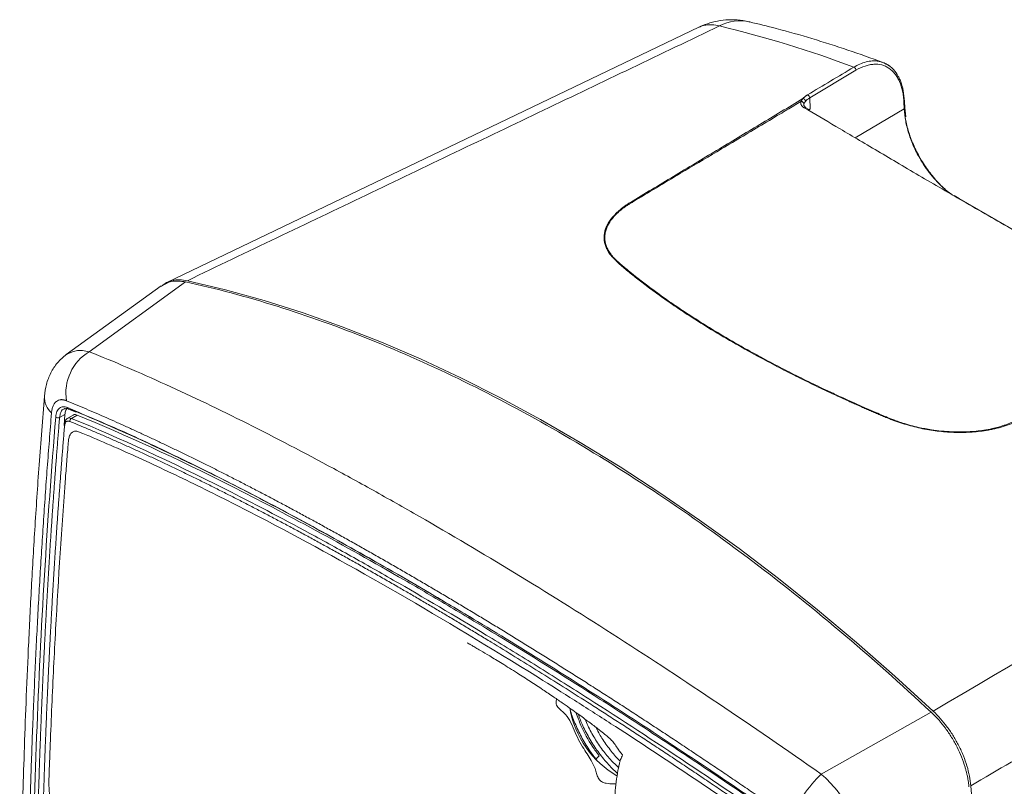
# Model space of a CAD drawing. Units: millimetres. Extents: x 5 to 415, y 5 to 291.
# Drawn here: x 305 to 343, y 200 to 230 of the extents above; entities that cross this region are included whole.
import ezdxf

# ---------------------------------------------------------------- set-up
doc = ezdxf.new("R2010")
doc.units = ezdxf.units.MM

msp = doc.modelspace()

# ---------------------------------------------------------------- linework, layer by layer
at = {"color": 7, "linetype": 'Continuous', "lineweight": 15}
for p, q in [((331.428, 229.6304), (310.5302, 219.6052)), ((335.7771, 226.8518), (337.5949, 227.9382)), ((335.7912, 226.4211), (335.7771, 226.8518)), ((339.4782, 226.6794), (339.4895, 226.4261)), ((339.5129, 226.4634), (339.5016, 226.7166)), ((335.6287, 226.4574), (335.5404, 226.5581)), ((335.5544, 226.5442), (335.5532, 226.5613)), ((335.7635, 226.3784), (335.6292, 226.4571)), ((335.7358, 226.358), (335.7912, 226.4211)), ((339.5531, 226.1138), (339.5129, 226.4633)), ((341.6468, 222.8953), (341.4531, 223.0243)), ((344.2081, 221.4167), (341.6469, 222.8952)), ((310.3084, 219.4659), (306.5752, 216.7672)), ((307.4806, 216.8823), (311.2648, 219.6254)), ((306.5198, 214.4112), (306.3127, 214.2962)), ((306.5198, 214.4112), (306.4892, 213.9855)), ((306.8412, 214.3953), (306.6121, 214.2565)), ((306.664, 214.6303), (306.9608, 214.5069)), ((306.7815, 214.2635), (307.0003, 214.3953)), ((306.5185, 214.0582), (306.5132, 213.9859)), ((336.2296, 200.2859), (340.5541, 202.717)), ((327.3799, 200.8764), (327.4541, 200.7897))]:
    msp.add_line(p, q, dxfattribs=at)
at = {"color": 8, "linetype": 'Continuous', "lineweight": 15}
for p, q in [((335.5532, 226.5613), (335.5496, 226.6163)), ((335.7043, 226.379), (335.5631, 226.462)), ((335.7912, 226.4211), (335.7249, 226.3645)), ((337.5665, 225.2824), (339.4895, 226.4261)), ((306.9291, 214.5557), (306.6236, 214.688)), ((319.6162, 208.1246), (319.3826, 208.2564)), ((320.8375, 207.4041), (319.6162, 208.1246))]:
    msp.add_line(p, q, dxfattribs=at)
at = {"color": 7, "linetype": 'Continuous', "lineweight": 15, "flags": 128}
for points in [[(339.5016, 226.7166), (339.5016, 226.7176), (339.5012, 226.7208)], [(311.3323, 219.6729), (312.8346, 219.3132), (314.35, 218.8908), (315.8771, 218.4061), (317.4142, 217.8596), (318.96, 217.2519), (320.5127, 216.5835), (322.0709, 215.8552), (323.633, 215.0677), (325.1975, 214.2217), (326.7628, 213.3181), (328.3273, 212.3577), (329.8894, 211.3417), (331.4476, 210.2709), (333.0004, 209.1465), (334.5461, 207.9696), (336.0832, 206.7413), (337.6103, 205.4629), (339.1257, 204.1356), (340.628, 202.7608)], [(327.3803, 200.8766), (327.4462, 200.9406), (327.5122, 201.0046)], [(342.1076, 199.8295), (342.4343, 195.8207), (342.7091, 191.8365), (342.9319, 187.8778), (343.1028, 183.9455), (343.2216, 180.0407), (343.2884, 176.1642), (343.303, 172.3171), (343.2656, 168.5002), (343.1761, 164.7146), (343.0345, 160.9611), (342.8409, 157.2406), (342.5953, 153.5542), (342.2978, 149.9026), (341.9484, 146.2869)]]:
    msp.add_lwpolyline(points, dxfattribs=at)
at = {"color": 8, "linetype": 'Continuous', "lineweight": 15}
for centre, radius, start, end in [((333.0458, 228.1798), 1.7044, 77.29391, 118.30538), ((339.4567, 226.7189), 0.045, 298.58057, 357.10847), ((335.591, 226.3899), 0.0773, 60.345, 111.19839), ((339.4678, 226.4659), 0.0453, 298.68664, 355.9898), ((306.5521, 215.1026), 0.8372, 177.76874, 228.48242), ((306.699, 214.6977), 0.076, 187.38354, 242.66327), ((306.5428, 214.0158), 0.0525, 177.78538, 229.00959)]:
    msp.add_arc(centre, radius, start, end, dxfattribs=at)
at = {"color": 7, "linetype": 'Continuous', "lineweight": 15}
for centre, radius, start, end in [((321.8733, 186.5565), 44.3518, 69.35613, 76.48595), ((337.4612, 227.9359), 0.1338, 0.97928, 68.63472), ((335.4468, 226.6101), 0.1029, 3.45628, 96.96572), ((335.4975, 226.7119), 0.1136, 3.07722, 83.8423), ((335.6433, 226.8494), 0.1339, 1.02047, 68.46713), ((328.9589, 223.479), 0.763, 252.90234, 256.32891), ((327.9454, 221.3511), 0.9896, 286.26161, 287.92203), ((308.4523, 215.2584), 1.8924, 120.89536, 189.17043), ((306.2499, 214.4171), 0.1363, 229.69087, 297.44355), ((306.8374, 214.1598), 0.1179, 118.34015, 189.20098), ((338.0673, 215.0038), 1.0403, 316.23049, 317.41854), ((330.1518, 203.545), 3.8564, 190.02715, 239.92632), ((339.433, 196.8756), 4.6789, 133.20778, 159.39835)]:
    msp.add_arc(centre, radius, start, end, dxfattribs=at)
for points, knots in [([(333.4182, 229.8351), (333.3308, 229.8566), (333.0991, 229.9138), (332.7085, 229.9337), (332.2725, 229.9023), (331.8599, 229.8038), (331.5804, 229.7107), (331.4445, 229.6358), (331.428, 229.6268)], [0, 0, 0, 0, 0.1321329, 0.3500119, 0.5708717, 0.7720521, 0.9724761, 1, 1, 1, 1]), ([(338.656, 228.2444), (338.1964, 228.4106), (337.2644, 228.7475), (335.8664, 229.1891), (334.5795, 229.559), (333.7668, 229.7544), (333.4195, 229.8378)], [0, 0, 0, 0, 0.2616856, 0.5305378, 0.7994328, 1, 1, 1, 1]), ([(332.2376, 229.6803), (329.9323, 228.5774), (325.3041, 226.3632), (318.3357, 223.0274), (313.6726, 220.7939), (311.3323, 219.6729)], [0, 0, 0, 0, 0.3308053, 0.6641386, 1, 1, 1, 1]), ([(338.6553, 228.2422), (338.6703, 228.2375), (338.7418, 228.2152), (338.8188, 228.1711), (338.8777, 228.127), (338.8885, 228.119)], [0, 0, 0, 0, 0.1782206, 0.8497905, 1, 1, 1, 1]), ([(339.5016, 226.7166), (339.489, 226.8648), (339.4679, 227.1112), (339.3945, 227.3806), (339.327, 227.5595), (339.2303, 227.7588), (339.0954, 227.9475), (338.8942, 228.1339), (338.7433, 228.2043), (338.656, 228.2451)], [0, 0, 0, 0, 0.2001042, 0.3327249, 0.4164122, 0.4998617, 0.6914273, 0.8213522, 1, 1, 1, 1]), ([(337.5949, 227.9382), (337.7153, 228.0101), (337.8337, 228.0654), (338.0083, 228.1247), (338.066, 228.1405), (338.1804, 228.1639), (338.2374, 228.1716), (338.4037, 228.1819), (338.509, 228.1722), (338.6588, 228.1335), (338.7074, 228.1165), (338.8017, 228.0741), (338.847, 228.0489), (338.9763, 227.9623), (339.0542, 227.8897), (339.1585, 227.7585), (339.1913, 227.7107), (339.2517, 227.6089), (339.2793, 227.555), (339.3543, 227.3844), (339.3942, 227.259), (339.4382, 227.0527), (339.4502, 226.981), (339.4685, 226.8335), (339.4748, 226.7576), (339.4782, 226.6794)], [0, 0, 0, 0, 0.125, 0.125, 0.1875, 0.1875, 0.25, 0.25, 0.375, 0.375, 0.4375, 0.4375, 0.5, 0.5, 0.625, 0.625, 0.6875, 0.6875, 0.75, 0.75, 0.875, 0.875, 0.9375, 0.9375, 1, 1, 1, 1]), ([(328.7346, 222.7497), (329.0168, 222.9198), (329.5812, 223.2599), (330.7106, 223.9397), (332.1211, 224.7884), (333.8149, 225.8068), (334.9441, 226.4851), (335.5097, 226.8248)], [0, 0, 0, 0, 0.125, 0.25, 0.5, 0.74957359, 1, 1, 1, 1]), ([(335.4343, 226.7123), (335.3424, 226.6574), (335.0667, 226.4929), (334.5151, 226.1638), (333.504, 225.5603), (332.2042, 224.7843), (330.5498, 223.7958), (329.4466, 223.1364), (328.816, 222.7594)], [0, 0, 0, 0, 0.04166667, 0.125, 0.25000001, 0.50000001, 0.71414214, 1, 1, 1, 1]), ([(335.5631, 226.462), (335.5557, 226.4665), (335.5412, 226.4752), (335.522, 226.4888), (335.505, 226.5022), (335.484, 226.521), (335.4621, 226.5454), (335.4418, 226.5775), (335.4286, 226.6108), (335.4233, 226.6455), (335.4249, 226.6792), (335.4313, 226.7015), (335.4343, 226.7123)], [0, 0, 0, 0, 0.06632167, 0.13006555, 0.1913486, 0.2502652, 0.37977556, 0.50077634, 0.63662836, 0.76494866, 0.88608718, 1, 1, 1, 1]), ([(335.5097, 226.8248), (335.5153, 226.8314), (335.5266, 226.8446), (335.5457, 226.864), (335.5661, 226.8831), (335.5882, 226.9019), (335.6119, 226.9204), (335.6371, 226.9386), (335.6638, 226.9565), (335.6829, 226.9682), (335.6924, 226.974)], [0, 0, 0, 0, 0.1258867, 0.2511009, 0.3758503, 0.500345, 0.6247964, 0.7494159, 0.8744142, 1, 1, 1, 1]), ([(350.6761, 217.7361), (349.971, 218.1392), (348.4908, 218.9855), (346.3172, 220.2162), (344.172, 221.4353), (342.1508, 222.5954), (340.2633, 223.6917), (338.5263, 224.7138), (336.9851, 225.6275), (336.116, 226.1374), (335.7043, 226.379)], [0, 0, 0, 0, 0.1166852, 0.2449646, 0.3732176, 0.500686, 0.6279434, 0.756019, 0.8843941, 1, 1, 1, 1]), ([(339.5248, 226.1428), (339.5288, 226.1034), (339.5501, 225.8976), (339.6625, 225.4932), (339.8673, 224.9466), (340.1521, 224.4042), (340.4943, 223.8986), (340.8759, 223.4647), (341.1783, 223.1782), (341.3496, 223.065), (341.3844, 223.042)], [0, 0, 0, 0, 0.035391, 0.1849734, 0.3401987, 0.4984261, 0.6566962, 0.8120399, 0.9617917, 1, 1, 1, 1]), ([(328.2225, 220.4011), (328.208, 220.4139), (328.179, 220.4397), (328.1377, 220.479), (328.0979, 220.5187), (328.0599, 220.5591), (328.0235, 220.6), (327.9888, 220.6414), (327.9288, 220.7177), (327.8531, 220.8295), (327.778, 220.9781), (327.7278, 221.1288), (327.7018, 221.2818), (327.6996, 221.4362), (327.7218, 221.5904), (327.7681, 221.7437), (327.8384, 221.896), (327.9326, 222.0469), (328.0331, 222.1744), (328.1291, 222.2786), (328.2126, 222.3604), (328.303, 222.441), (328.4004, 222.5202), (328.5047, 222.5981), (328.6156, 222.6749), (328.6948, 222.7247), (328.7346, 222.7497)], [0, 0, 0, 0, 0.0177251, 0.0355184, 0.0533881, 0.0713424, 0.0893892, 0.1075365, 0.125792, 0.1888677, 0.250961, 0.3128159, 0.375449, 0.4382768, 0.5008114, 0.5629301, 0.6251761, 0.6877244, 0.750485, 0.7860689, 0.8215704, 0.8570513, 0.8925734, 0.9281983, 0.9639872, 1, 1, 1, 1]), ([(328.7786, 222.7376), (328.7598, 222.7265), (328.7218, 222.7039), (328.6657, 222.6689), (328.6095, 222.6326), (328.5535, 222.5949), (328.4978, 222.5557), (328.4426, 222.515), (328.3567, 222.4487), (328.2306, 222.3416), (328.0425, 222.152), (327.8589, 221.8969), (327.767, 221.6625), (327.7307, 221.4568), (327.7269, 221.2529), (327.7819, 221.0312), (327.8705, 220.8568), (327.9327, 220.7595), (327.9804, 220.6938), (328.0357, 220.6244), (328.101, 220.5509), (328.1765, 220.4749), (328.2274, 220.4295), (328.2499, 220.4095)], [0, 0, 0, 0, 0.0164711, 0.0334012, 0.0507918, 0.0686439, 0.0869589, 0.1057379, 0.1249819, 0.1778358, 0.2494772, 0.3724152, 0.49905, 0.5373272, 0.6244577, 0.7489059, 0.8112728, 0.8456815, 0.8741446, 0.8968804, 0.9370501, 0.9721887, 1, 1, 1, 1]), ([(338.8185, 214.2841), (338.7571, 214.3099), (338.6342, 214.3615), (338.4505, 214.4395), (338.2671, 214.518), (338.0841, 214.5972), (337.9013, 214.6769), (337.7189, 214.7571), (337.5368, 214.8379), (337.3551, 214.9193), (336.964, 215.0958), (336.3751, 215.3677), (335.6017, 215.7392), (334.8491, 216.1165), (333.8696, 216.6275), (332.9346, 217.144), (332.0536, 217.6649), (331.4209, 218.0559), (330.8149, 218.4467), (330.2399, 218.8357), (329.6937, 219.2257), (329.2776, 219.5392), (328.9752, 219.7757), (328.7781, 219.9335), (328.5869, 220.0902), (328.4012, 220.246), (328.282, 220.3495), (328.2225, 220.4011)], [0, 0, 0, 0, 0.0138123, 0.0276588, 0.0415404, 0.055458, 0.0694125, 0.0834048, 0.0974357, 0.1115062, 0.1256171, 0.1886794, 0.2506893, 0.3129029, 0.3760077, 0.5017199, 0.5635673, 0.6263112, 0.6887836, 0.7503696, 0.8119997, 0.8746773, 0.8999871, 0.9251692, 0.9502285, 0.9751704, 1, 1, 1, 1]), ([(328.2499, 220.4095), (328.282, 220.3817), (328.3643, 220.3105), (328.5183, 220.1801), (328.7308, 220.0044), (328.9669, 219.8151), (329.2022, 219.6317), (329.4474, 219.4447), (329.7974, 219.1848), (330.2702, 218.8482), (330.8466, 218.459), (331.4507, 218.0701), (332.0812, 217.6808), (332.7398, 217.2914), (333.4271, 216.9031), (334.1393, 216.5168), (334.8725, 216.1337), (335.6253, 215.7556), (336.2937, 215.4338), (336.819, 215.1886), (337.2013, 215.0136), (337.5788, 214.8433), (337.9737, 214.6685), (338.3442, 214.5077), (338.6214, 214.3892), (338.7738, 214.3249), (338.8333, 214.2999)], [0, 0, 0, 0, 0.0134167, 0.0343648, 0.0628299, 0.0979757, 0.1253136, 0.1508003, 0.1875522, 0.2496302, 0.3116459, 0.3736982, 0.4358797, 0.4982917, 0.5610477, 0.6240154, 0.6867507, 0.7493258, 0.8118399, 0.8489654, 0.8743964, 0.9018449, 0.9370839, 0.9656088, 0.9865856, 1, 1, 1, 1]), ([(310.3174, 219.4547), (310.3617, 219.4939), (310.4798, 219.5985), (310.7222, 219.6849), (311.0174, 219.7246), (311.231, 219.6895), (311.3323, 219.6729)], [0, 0, 0, 0, 0.1713906, 0.4568734, 0.7423577, 1, 1, 1, 1]), ([(311.2648, 219.6254), (311.0717, 219.6504), (310.7102, 219.6972), (310.4413, 219.5313), (310.3159, 219.454)], [0, 0, 0, 0, 0.5340403, 1, 1, 1, 1]), ([(311.2648, 219.6254), (313.6317, 219.1057), (316.0538, 218.3484), (320.9537, 216.3761), (323.4316, 215.1609), (328.3873, 212.3), (330.8652, 210.6543), (335.7651, 206.9693), (338.1872, 204.9301), (340.5541, 202.717)], [0, 0, 0, 0, 0.25, 0.25, 0.5, 0.5, 0.75, 0.75, 1, 1, 1, 1]), ([(306.5754, 216.7674), (306.4554, 216.6667), (306.2186, 216.4678), (305.9601, 216.0614), (305.7806, 215.6135), (305.7368, 215.2908), (305.7154, 215.1333)], [0, 0, 0, 0, 0.2631504, 0.5191198, 0.7653326, 1, 1, 1, 1]), ([(307.4806, 216.8823), (308.4522, 216.4924), (309.4549, 216.0615), (311.524, 215.1199), (312.5902, 214.6092), (314.7878, 213.5083), (315.9192, 212.9182), (317.6665, 211.9727), (318.2573, 211.6475), (319.1564, 211.1443), (319.4582, 210.9741), (320.0661, 210.6284), (320.3726, 210.4528), (321.9092, 209.5655), (323.1561, 208.8243), (325.6833, 207.281), (326.9637, 206.4788), (329.557, 204.8141), (330.8698, 203.9515), (333.5266, 202.1652), (334.8706, 201.2414), (336.2296, 200.2859)], [0, 0, 0, 0, 0.125, 0.125, 0.25, 0.25, 0.375, 0.375, 0.4375, 0.4375, 0.46875, 0.46875, 0.5, 0.5, 0.625, 0.625, 0.75, 0.75, 0.875, 0.875, 1, 1, 1, 1]), ([(305.7154, 215.1333), (305.6451, 214.2364), (305.5086, 212.4962), (305.3391, 209.939), (305.1987, 207.5263), (305.0852, 205.2594), (304.9945, 203.1414), (304.9234, 201.175), (304.87, 199.4063), (304.8307, 197.8295), (304.8022, 196.4384), (304.7816, 195.1816), (304.7672, 194.0544), (304.7568, 192.9836), (304.7493, 191.8365), (304.7453, 190.5154), (304.7471, 188.9902), (304.757, 187.2899), (304.7774, 185.4122), (304.8111, 183.3548), (304.8611, 181.1153), (304.9333, 178.6012), (305.034, 175.7954), (305.1706, 172.68), (305.3467, 169.3285), (305.5654, 165.7379), (305.7476, 163.2506), (305.8414, 161.97)], [0, 0, 0, 0, 0.0541705, 0.1051077, 0.152829, 0.197349, 0.2386793, 0.2768296, 0.3118073, 0.3410883, 0.3677119, 0.391681, 0.4129974, 0.4320089, 0.4525974, 0.4780922, 0.5067541, 0.5385841, 0.5735842, 0.6117573, 0.6531082, 0.697643, 0.7503186, 0.8068711, 0.8673192, 0.9316859, 1, 1, 1, 1]), ([(306.5841, 214.9568), (306.5745, 214.9607), (306.5553, 214.9683), (306.5269, 214.9776), (306.499, 214.9853), (306.4716, 214.9913), (306.4447, 214.9956), (306.4183, 214.9982), (306.3923, 214.999), (306.3412, 214.9973), (306.269, 214.9819), (306.1841, 214.9329), (306.1125, 214.8571), (306.0656, 214.7713), (306.0362, 214.691), (306.0185, 214.6247), (306.005, 214.5534), (305.9998, 214.5017), (305.9972, 214.4758)], [0, 0, 0, 0, 0.0314815, 0.0628074, 0.0940161, 0.1251459, 0.1562359, 0.187325, 0.2184523, 0.2496568, 0.374825, 0.4992737, 0.6244313, 0.7490413, 0.81203, 0.8746013, 0.9371322, 1, 1, 1, 1]), ([(306.1617, 214.3132), (306.1686, 214.3959), (306.1847, 214.4672), (306.2227, 214.5572), (306.2377, 214.584), (306.2711, 214.6303), (306.2897, 214.6501), (306.3308, 214.6827), (306.3533, 214.6954), (306.4008, 214.7131), (306.4259, 214.7184), (306.5051, 214.7236), (306.5633, 214.7128), (306.6236, 214.688)], [0, 0, 0, 0, 0.25, 0.25, 0.375, 0.375, 0.5, 0.5, 0.625, 0.625, 0.75, 0.75, 1, 1, 1, 1]), ([(306.6448, 214.6469), (306.6192, 214.6545), (306.5559, 214.6732), (306.508, 214.6447), (306.4794, 214.6277)], [0, 0, 0, 0, 0.4047388, 1, 1, 1, 1]), ([(306.5988, 214.6562), (306.5731, 214.6119), (306.5345, 214.5458), (306.5235, 214.4447), (306.5198, 214.4112)], [0, 0, 0, 0, 0.6687306, 1, 1, 1, 1]), ([(319.6162, 208.371), (319.533, 208.419), (319.3666, 208.5149), (319.1181, 208.6575), (318.8702, 208.7992), (318.6232, 208.9399), (318.3769, 209.0796), (318.1315, 209.2183), (317.8868, 209.3559), (317.6429, 209.4926), (317.3998, 209.6282), (317.1576, 209.7628), (316.9161, 209.8964), (316.6754, 210.029), (316.4355, 210.1606), (316.1965, 210.2911), (315.9582, 210.4206), (315.7208, 210.5491), (315.4842, 210.6766), (315.2483, 210.803), (315.0133, 210.9284), (314.7791, 211.0528), (314.5458, 211.1761), (314.3132, 211.2984), (314.0815, 211.4197), (313.8505, 211.5399), (313.6204, 211.6591), (313.3912, 211.7773), (313.1627, 211.8944), (312.9351, 212.0104), (312.639, 212.1606), (312.2757, 212.3434), (311.8469, 212.5568), (311.4214, 212.7662), (310.9994, 212.9715), (310.5808, 213.1728), (310.1657, 213.3699), (309.7539, 213.563), (309.3456, 213.7519), (308.9407, 213.9367), (308.5392, 214.1173), (308.1411, 214.2937), (307.7465, 214.466), (307.3554, 214.6341), (306.9674, 214.7982), (306.7119, 214.9039), (306.5841, 214.9568)], [0, 0, 0, 0, 0.0172378, 0.0344726, 0.0517049, 0.0689351, 0.0861635, 0.1033906, 0.1206167, 0.1378424, 0.1550679, 0.1722937, 0.1895203, 0.2067479, 0.2239771, 0.2412082, 0.2584416, 0.2756777, 0.292917, 0.3101598, 0.3274066, 0.3446577, 0.3619136, 0.3791747, 0.3964413, 0.4137139, 0.4309928, 0.4482786, 0.4655715, 0.482872, 0.5001805, 0.5333697, 0.5665656, 0.5997711, 0.6329889, 0.6662219, 0.6994728, 0.7327445, 0.7660398, 0.7993614, 0.8327122, 0.8660949, 0.8995122, 0.9329671, 0.9664621, 1, 1, 1, 1]), ([(305.9972, 214.4758), (305.9825, 214.2968), (305.9532, 213.9388), (305.9106, 213.4007), (305.8688, 212.8618), (305.8282, 212.3221), (305.7885, 211.7815), (305.7499, 211.2401), (305.7123, 210.6978), (305.6757, 210.1547), (305.6401, 209.6108), (305.6055, 209.066), (305.572, 208.5204), (305.5394, 207.974), (305.5079, 207.4267), (305.4773, 206.8786), (305.4478, 206.3296), (305.4192, 205.7797), (305.3917, 205.2291), (305.3651, 204.6775), (305.3396, 204.1252), (305.315, 203.572), (305.2914, 203.0179), (305.2689, 202.463), (305.2473, 201.9072), (305.2267, 201.3506), (305.207, 200.7931), (305.1884, 200.2348), (305.1708, 199.6756), (305.1541, 199.1156), (305.1384, 198.5547), (305.1237, 197.993), (305.11, 197.4304), (305.0972, 196.8669), (305.0854, 196.3027), (305.0746, 195.7375), (305.0648, 195.1715), (305.056, 194.6046), (305.0481, 194.0369), (305.0412, 193.4683), (305.0353, 192.8989), (305.0303, 192.3286), (305.0263, 191.7575), (305.0233, 191.1855), (305.0213, 190.6126), (305.0202, 190.0389), (305.0202, 189.4644), (305.0214, 188.6798), (305.0255, 187.6839), (305.0347, 186.4749), (305.0482, 185.2624), (305.066, 184.0464), (305.088, 182.8269), (305.1142, 181.6038), (305.1448, 180.3773), (305.1796, 179.1473), (305.2188, 177.9138), (305.2622, 176.6768), (305.31, 175.4363), (305.362, 174.1924), (305.4185, 172.945), (305.4792, 171.6941), (305.5444, 170.4398), (305.614, 169.182), (305.6879, 167.9207), (305.7663, 166.6561), (305.8492, 165.388), (305.9366, 164.1165), (306.0282, 162.8417), (306.093, 161.9893), (306.1255, 161.5631)], [0, 0, 0, 0, 0.0109019, 0.0218014, 0.0326986, 0.0435935, 0.0544861, 0.0653767, 0.0762652, 0.0871516, 0.0980362, 0.1089188, 0.1197996, 0.1306787, 0.1415561, 0.1524319, 0.1633062, 0.1741789, 0.1850503, 0.1959203, 0.206789, 0.2176565, 0.2285228, 0.2393881, 0.2502523, 0.2611156, 0.271978, 0.2828396, 0.2937004, 0.3045605, 0.31542, 0.326279, 0.3371374, 0.3479955, 0.3588532, 0.3697105, 0.3805677, 0.3914247, 0.4022816, 0.4131385, 0.4239954, 0.4348524, 0.4457096, 0.456567, 0.4674247, 0.4782828, 0.4891414, 0.5000004, 0.5226996, 0.5453974, 0.5680944, 0.5907913, 0.6134887, 0.6361872, 0.6588873, 0.6815897, 0.7042949, 0.7270037, 0.7497165, 0.7724341, 0.7951569, 0.8178857, 0.8406209, 0.8633632, 0.8861133, 0.9088716, 0.9316389, 0.9544156, 0.9772025, 1, 1, 1, 1]), ([(306.2903, 161.4556), (305.9287, 166.1304), (305.6578, 170.7445), (305.3821, 177.5708), (305.3121, 179.8305), (305.2151, 184.3179), (305.1882, 186.5437), (305.1724, 193.1636), (305.2477, 197.5018), (305.4915, 203.8973), (305.5945, 206.0094), (305.8447, 210.1918), (305.9919, 212.2626), (306.1617, 214.3132)], [0, 0, 0, 0, 0.25, 0.25, 0.375, 0.375, 0.5, 0.5, 0.75, 0.75, 0.875, 0.875, 1, 1, 1, 1]), ([(306.3127, 214.2962), (306.2969, 214.1035), (306.2652, 213.7182), (306.2193, 213.1389), (306.1745, 212.5586), (306.1309, 211.9772), (306.0884, 211.3947), (306.0472, 210.8111), (306.0071, 210.2265), (305.9682, 209.6407), (305.9305, 209.0539), (305.8939, 208.466), (305.8585, 207.8771), (305.8243, 207.287), (305.7913, 206.6958), (305.7594, 206.1036), (305.7287, 205.5102), (305.6991, 204.9158), (305.6707, 204.3202), (305.6435, 203.7236), (305.6174, 203.1259), (305.5924, 202.527), (305.5687, 201.9271), (305.546, 201.326), (305.5245, 200.7239), (305.5042, 200.1206), (305.485, 199.5162), (305.467, 198.9108), (305.4501, 198.3042), (305.4343, 197.6966), (305.4197, 197.0878), (305.4063, 196.4781), (305.394, 195.8672), (305.3828, 195.2553), (305.3728, 194.6423), (305.364, 194.0284), (305.3562, 193.4133), (305.3497, 192.7973), (305.3442, 192.1802), (305.34, 191.5621), (305.3368, 190.9431), (305.3348, 190.323), (305.334, 189.7019), (305.3343, 189.0798), (305.3357, 188.4568), (305.3383, 187.8327), (305.3421, 187.2077), (305.3469, 186.5816), (305.3529, 185.9545), (305.3601, 185.3265), (305.3684, 184.6975), (305.3779, 184.0675), (305.3885, 183.4365), (305.4003, 182.8046), (305.4132, 182.1718), (305.4273, 181.538), (305.4425, 180.9033), (305.4588, 180.2677), (305.4764, 179.6311), (305.495, 178.9937), (305.5149, 178.3554), (305.5359, 177.7162), (305.558, 177.0762), (305.5813, 176.4353), (305.6058, 175.7935), (305.6314, 175.1509), (305.6581, 174.5074), (305.6861, 173.8631), (305.7152, 173.2178), (305.7454, 172.5718), (305.7769, 171.9248), (305.8095, 171.277), (305.8433, 170.6283), (305.8782, 169.9788), (305.9144, 169.3284), (305.9517, 168.6772), (305.9902, 168.025), (306.0299, 167.3721), (306.0708, 166.7182), (306.1128, 166.0636), (306.1561, 165.408), (306.2006, 164.7516), (306.2462, 164.0944), (306.2931, 163.4363), (306.3412, 162.7774), (306.3904, 162.1176), (306.4242, 161.6771), (306.4411, 161.4569)], [0, 0, 0, 0, 0.0117467, 0.0234927, 0.0352382, 0.0469833, 0.0587281, 0.0704725, 0.0822168, 0.0939609, 0.105705, 0.1174492, 0.1291935, 0.140938, 0.1526828, 0.164428, 0.1761737, 0.1879199, 0.1996667, 0.2114143, 0.2231626, 0.2349118, 0.246662, 0.2584133, 0.270166, 0.28192, 0.2936751, 0.3054315, 0.3171889, 0.3289474, 0.3407068, 0.3524671, 0.3642283, 0.3759902, 0.3877529, 0.3995162, 0.41128, 0.4230444, 0.4348092, 0.4465745, 0.45834, 0.4701058, 0.4818718, 0.4936379, 0.5054042, 0.5171713, 0.5289394, 0.5407084, 0.5524782, 0.5642487, 0.5760199, 0.5877917, 0.5995639, 0.6113366, 0.6231097, 0.634883, 0.6466566, 0.6584303, 0.670204, 0.6819777, 0.6937514, 0.7055248, 0.7172981, 0.729071, 0.7408435, 0.7526156, 0.7643876, 0.77616, 0.7879327, 0.7997059, 0.8114796, 0.8232539, 0.8350289, 0.8468048, 0.8585815, 0.8703591, 0.8821378, 0.8939176, 0.9056986, 0.9174809, 0.9292646, 0.9410497, 0.9528364, 0.9646246, 0.9764146, 0.9882064, 1, 1, 1, 1]), ([(306.7815, 214.2635), (308.6752, 213.4889), (310.6904, 212.5589), (313.9026, 210.9392), (315.0051, 210.3616), (316.7076, 209.438), (317.2832, 209.1206), (318.1592, 208.63), (318.4532, 208.4641), (319.0456, 208.1273), (319.344, 207.9563), (320.8429, 207.0917), (322.0636, 206.3677), (323.9268, 205.2338), (324.5532, 204.8478), (325.5008, 204.2568), (325.8179, 204.0577), (326.4549, 203.6557), (326.7749, 203.4525), (329.6623, 201.6086), (332.2782, 199.8632), (334.9371, 198.0096)], [0, 0, 0, 0, 0.25, 0.25, 0.375, 0.375, 0.4375, 0.4375, 0.46875, 0.46875, 0.5, 0.5, 0.625, 0.625, 0.6875, 0.6875, 0.71875, 0.71875, 0.75, 0.75, 1, 1, 1, 1]), ([(307.0003, 214.3953), (306.9596, 214.4087), (306.8991, 214.4287), (306.8574, 214.396), (306.8437, 214.3853)], [0, 0, 0, 0, 0.6706103, 1, 1, 1, 1]), ([(319.3826, 208.2564), (318.5091, 208.7539), (316.6828, 209.7941), (314.0364, 211.2085), (311.4311, 212.5258), (309.0484, 213.656), (307.6034, 214.2695), (306.9291, 214.5557)], [0, 0, 0, 0, 0.1914806, 0.4003383, 0.6090937, 0.8176208, 1, 1, 1, 1]), ([(335.1581, 198.1402), (333.8272, 199.0667), (332.5069, 199.9663), (330.5436, 201.2758), (329.8921, 201.7057), (328.5948, 202.5521), (327.9489, 202.9689), (326.022, 204.1983), (324.7582, 204.986), (322.894, 206.12), (322.2778, 206.4901), (321.0561, 207.2144), (320.4505, 207.5687), (318.6504, 208.607), (317.4841, 209.2602), (315.2165, 210.4908), (314.1152, 211.0683), (310.9059, 212.6883), (308.8924, 213.6192), (307.0003, 214.3953)], [0, 0, 0, 0, 0.125, 0.125, 0.1875, 0.1875, 0.25, 0.25, 0.375, 0.375, 0.4375, 0.4375, 0.5, 0.5, 0.625, 0.625, 0.75, 0.75, 1, 1, 1, 1]), ([(343.7591, 214.0763), (343.7342, 214.0664), (343.6846, 214.0468), (343.6088, 214.0188), (343.5322, 213.9919), (343.4547, 213.9662), (343.3762, 213.9418), (343.2968, 213.9186), (343.2165, 213.8966), (343.1352, 213.8758), (343.053, 213.8562), (342.97, 213.8378), (342.886, 213.8206), (342.801, 213.8047), (342.7152, 213.7899), (342.5568, 213.7651), (342.3225, 213.7364), (342.0071, 213.7137), (341.6852, 213.7062), (341.3594, 213.714), (341.0319, 213.7368), (340.7031, 213.7741), (340.375, 213.8255), (340.0508, 213.8909), (339.7319, 213.9702), (339.4706, 214.0471), (339.2641, 214.115), (339.1119, 214.1688), (338.9631, 214.2248), (338.8666, 214.2644), (338.8185, 214.2841)], [0, 0, 0, 0, 0.0181386, 0.0362136, 0.0542328, 0.0722036, 0.0901338, 0.1080311, 0.1259032, 0.1437581, 0.1616036, 0.1794474, 0.1972976, 0.2151618, 0.2330481, 0.2509642, 0.3132767, 0.3754297, 0.4381657, 0.5008187, 0.5628599, 0.6252224, 0.6882582, 0.7505315, 0.8123009, 0.8750621, 0.9067153, 0.9380614, 0.969142, 1, 1, 1, 1]), ([(338.8333, 214.2999), (338.8534, 214.2915), (338.8963, 214.2736), (338.9654, 214.2459), (339.0433, 214.2156), (339.162, 214.1713), (339.2917, 214.1259), (339.4947, 214.0598), (339.7381, 213.9877), (340.1134, 213.8943), (340.6521, 213.7925), (341.3109, 213.7256), (342.0021, 213.7273), (342.5332, 213.7811), (342.9235, 213.8541), (343.165, 213.9142), (343.3416, 213.9667), (343.4799, 214.0132), (343.6068, 214.0605), (343.6857, 214.0937), (343.724, 214.1099)], [0, 0, 0, 0, 0.0130716, 0.0278773, 0.044424, 0.0627191, 0.1027917, 0.124994, 0.1871651, 0.2495712, 0.3466449, 0.4991823, 0.6262957, 0.7489254, 0.820151, 0.8741041, 0.9084302, 0.9408479, 0.9713674, 1, 1, 1, 1]), ([(306.5084, 213.9762), (306.493, 213.7904), (306.4623, 213.4189), (306.4177, 212.8604), (306.3741, 212.301), (306.3316, 211.7408), (306.2902, 211.1796), (306.25, 210.6175), (306.2109, 210.0545), (306.1728, 209.4906), (306.1359, 208.9257), (306.1001, 208.36), (306.0653, 207.7933), (306.0317, 207.2258), (305.9992, 206.6573), (305.9677, 206.0879), (305.9374, 205.5175), (305.9081, 204.9463), (305.88, 204.3741), (305.8529, 203.8011), (305.8269, 203.2271), (305.802, 202.6521), (305.7781, 202.0763), (305.7553, 201.4995), (305.7337, 200.9218), (305.713, 200.3432), (305.6935, 199.7637), (305.675, 199.1832), (305.6576, 198.6018), (305.6413, 198.0195), (305.6312, 197.6305), (305.6262, 197.4361)], [0, 0, 0, 0, 0.03455657, 0.06910583, 0.10364802, 0.13818336, 0.17271207, 0.20723438, 0.24175051, 0.27626069, 0.31076515, 0.3452641, 0.37975778, 0.41424641, 0.44873022, 0.48320944, 0.51768428, 0.55215498, 0.58662176, 0.62108485, 0.65554447, 0.69000086, 0.72445423, 0.75890482, 0.79335285, 0.82779855, 0.86224214, 0.89668386, 0.93112392, 0.96556256, 1, 1, 1, 1]), ([(306.6167, 214.2593), (306.5998, 214.247), (306.5662, 214.2224), (306.5285, 214.1657), (306.5011, 214.0979), (306.4939, 214.0445), (306.4904, 214.0178)], [0, 0, 0, 0, 0.2536687, 0.5057069, 0.7538317, 1, 1, 1, 1]), ([(306.7211, 214.141), (306.7156, 214.1431), (306.7047, 214.1473), (306.6887, 214.1518), (306.6732, 214.155), (306.658, 214.1566), (306.6358, 214.1569), (306.6079, 214.1521), (306.577, 214.1359), (306.551, 214.1099), (306.5325, 214.0781), (306.5202, 214.0447), (306.5124, 214.0124), (306.5097, 213.9883), (306.5084, 213.9762)], [0, 0, 0, 0, 0.0503969, 0.1004231, 0.1502183, 0.1999242, 0.2496831, 0.3756836, 0.4992665, 0.6242689, 0.7491627, 0.8336794, 0.9169661, 1, 1, 1, 1]), ([(319.6162, 207.6375), (319.534, 207.6849), (319.3695, 207.7797), (319.1238, 207.9207), (318.8788, 208.0608), (318.6345, 208.1998), (318.3911, 208.3379), (318.1484, 208.4749), (317.9065, 208.611), (317.6654, 208.746), (317.4251, 208.88), (317.1856, 209.0131), (316.9468, 209.1451), (316.7088, 209.2761), (316.4717, 209.406), (316.2353, 209.535), (315.9997, 209.6629), (315.7649, 209.7899), (315.5309, 209.9158), (315.2977, 210.0407), (315.0653, 210.1645), (314.8336, 210.2874), (314.6028, 210.4092), (314.3728, 210.53), (314.1436, 210.6498), (313.9152, 210.7685), (313.6876, 210.8862), (313.4609, 211.0029), (313.2349, 211.1185), (313.0097, 211.2331), (312.7065, 211.3866), (312.3267, 211.5772), (311.8723, 211.8026), (311.4218, 212.0233), (310.9751, 212.2394), (310.5323, 212.4509), (310.0933, 212.6577), (309.6582, 212.8598), (309.2269, 213.0572), (308.7994, 213.2499), (308.3759, 213.4378), (307.9561, 213.621), (307.5403, 213.7994), (307.1281, 213.9733), (306.8568, 214.085), (306.7211, 214.141)], [0, 0, 0, 0, 0.0172414, 0.0344797, 0.0517152, 0.0689482, 0.0861794, 0.1034089, 0.1206372, 0.1378648, 0.1550921, 0.1723194, 0.1895471, 0.2067757, 0.2240056, 0.2412371, 0.2584707, 0.2757068, 0.2929458, 0.310188, 0.327434, 0.3446841, 0.3619386, 0.3791981, 0.3964628, 0.4137333, 0.4310099, 0.448293, 0.4655831, 0.4828804, 0.5001855, 0.5357499, 0.5713216, 0.606904, 0.6425005, 0.6781146, 0.7137497, 0.7494094, 0.7850969, 0.8208158, 0.8565695, 0.8923614, 0.9281948, 0.9640732, 1, 1, 1, 1]), ([(319.6162, 207.3911), (321.4029, 206.3597), (323.2374, 205.2567), (325.5888, 203.7887), (326.062, 203.4906), (327.0142, 202.8855), (327.4924, 202.579), (328.9318, 201.6485), (329.8983, 201.013), (331.8447, 199.7118), (332.8246, 199.0461), (333.934, 198.28), (334.0574, 198.1946), (334.2116, 198.0876), (334.2425, 198.0662), (334.3042, 198.0234), (334.3352, 198.0023), (334.4273, 197.9364), (334.4872, 197.8856), (334.5982, 197.7754), (334.6497, 197.7159), (334.744, 197.5879), (334.7852, 197.5215), (334.8552, 197.385), (334.8844, 197.3142), (334.9164, 197.2102), (334.9253, 197.1757), (334.9395, 197.1072), (334.9445, 197.0731), (335.0039, 196.4987), (335.0581, 195.9587), (335.2155, 194.3403), (335.3136, 193.2637), (335.4506, 191.6521), (335.4946, 191.1155), (335.5579, 190.3114), (335.5786, 190.0435), (335.6014, 189.7423), (335.604, 189.7084), (335.6088, 189.6441), (335.6161, 189.5476), (335.6328, 189.3224), (335.798, 187.072), (335.9296, 184.8964), (336.0306, 182.7942), (336.0337, 182.7305), (336.0382, 182.635), (336.04, 182.603), (336.0417, 182.5398), (336.0417, 182.5085), (336.0387, 182.4156), (336.0331, 182.3549), (336.0141, 182.2363), (336.0007, 182.178), (335.9483, 182.0097), (335.8986, 181.91), (335.8034, 181.7783), (335.7679, 181.7372), (335.6909, 181.6627), (335.6494, 181.6294), (335.5612, 181.5703), (335.5143, 181.5445), (335.4151, 181.5005), (335.3625, 181.4822), (335.1998, 181.4403), (335.0844, 181.429), (334.9319, 181.4352), (334.9009, 181.4375), (334.8384, 181.4441), (334.8069, 181.4488), (334.7121, 181.4639), (334.5226, 181.4944), (334.3333, 181.5262), (333.1982, 181.7219), (332.1946, 181.9307), (329.2126, 182.66), (327.2603, 183.2839), (324.867, 184.24), (324.3904, 184.4401), (323.4439, 184.8575), (322.9739, 185.0747), (321.5738, 185.7518), (320.6535, 186.2372), (319.2928, 187.0167), (318.8433, 187.2847), (317.9533, 187.8362), (317.5126, 188.1198), (316.2037, 188.9939), (315.3485, 189.6078), (312.8338, 191.5419), (311.2255, 192.9541), (309.2986, 194.8723), (308.9173, 195.2637), (308.1648, 196.0599), (307.7934, 196.4649), (307.2436, 197.0825), (307.0388, 197.316), (306.8356, 197.5516), (306.7905, 197.604), (306.7679, 197.63), (306.7007, 197.7103), (306.6572, 197.7664), (306.5723, 197.8837), (306.5311, 197.9449), (306.4508, 198.0724), (306.4117, 198.1391), (306.2993, 198.3444), (306.232, 198.4863), (306.1421, 198.7065), (306.1139, 198.7817), (306.0626, 198.9316), (306.0162, 199.081), (305.9794, 199.2294), (305.9474, 199.3773), (305.9338, 199.4514), (305.9015, 199.6673), (305.8907, 199.8043), (305.8908, 199.9668), (305.8917, 199.9987), (305.8939, 200.0622), (305.8972, 200.1575), (305.9049, 200.3798), (305.9208, 200.824), (305.9352, 201.2041), (305.9649, 201.9635), (305.9859, 202.4687), (306.0527, 203.9808), (306.1022, 204.9843), (306.2658, 207.9815), (306.3948, 209.961), (306.5631, 212.1672), (306.5821, 212.4121), (306.6111, 212.7789), (306.6208, 212.9011), (306.6356, 213.0843), (306.643, 213.1759), (306.6517, 213.2827), (306.6554, 213.3284), (306.6579, 213.359), (306.659, 213.3743), (306.6664, 213.4493), (306.6777, 213.5026), (306.7024, 213.5732), (306.7121, 213.5952), (306.7337, 213.6352), (306.7456, 213.6532), (306.7716, 213.6852), (306.7858, 213.6992), (306.8164, 213.723), (306.8329, 213.7329), (306.8847, 213.7557), (306.9224, 213.7623), (306.9838, 213.7591), (307.005, 213.7558), (307.0481, 213.7451), (307.07, 213.7373), (307.1367, 213.7096), (307.2703, 213.6541), (307.4046, 213.5977), (308.2134, 213.2564), (308.9516, 212.9302), (310.0885, 212.4071), (310.4724, 212.2271), (311.2479, 211.8567), (311.6397, 211.6663), (312.8277, 211.0795), (313.6363, 210.6676), (316.1121, 209.37), (317.8295, 208.4226), (319.6162, 207.3911)], [0, 0, 0, 0, 0.0625, 0.0625, 0.078125, 0.078125, 0.09375, 0.09375, 0.125, 0.125, 0.15625, 0.15625, 0.1601563, 0.1601563, 0.1611328, 0.1611328, 0.1621094, 0.1621094, 0.1640625, 0.1640625, 0.1660156, 0.1660156, 0.1679688, 0.1679688, 0.1699219, 0.1699219, 0.1708984, 0.1708984, 0.171875, 0.171875, 0.1875, 0.1875, 0.21875, 0.21875, 0.234375, 0.234375, 0.2421875, 0.2421875, 0.2431641, 0.2431641, 0.2441406, 0.2460938, 0.25, 0.3125, 0.3125, 0.3144531, 0.3144531, 0.3154297, 0.3154297, 0.3164063, 0.3164063, 0.3183594, 0.3183594, 0.3203125, 0.3203125, 0.3242188, 0.3242188, 0.3261719, 0.3261719, 0.328125, 0.328125, 0.3300781, 0.3300781, 0.3320313, 0.3320313, 0.3359375, 0.3359375, 0.3369141, 0.3369141, 0.3378906, 0.3378906, 0.3398438, 0.34375, 0.34375, 0.375, 0.375, 0.4375, 0.4375, 0.453125, 0.453125, 0.46875, 0.46875, 0.5, 0.5, 0.515625, 0.515625, 0.53125, 0.53125, 0.5625, 0.5625, 0.625, 0.625, 0.640625, 0.640625, 0.65625, 0.65625, 0.6640625, 0.6650391, 0.6650391, 0.6660156, 0.6660156, 0.6679688, 0.6679688, 0.6699219, 0.6699219, 0.671875, 0.671875, 0.6757813, 0.6757813, 0.6777344, 0.6777344, 0.6796875, 0.6816406, 0.6816406, 0.6835938, 0.6835938, 0.6875, 0.6875, 0.6884766, 0.6884766, 0.6894531, 0.6914063, 0.6953125, 0.703125, 0.703125, 0.71875, 0.71875, 0.75, 0.75, 0.8125, 0.8125, 0.8203125, 0.8203125, 0.8242188, 0.8242188, 0.8261719, 0.8271484, 0.8276367, 0.8276367, 0.828125, 0.828125, 0.8300781, 0.8300781, 0.8310547, 0.8310547, 0.8320313, 0.8320313, 0.8330078, 0.8330078, 0.8339844, 0.8339844, 0.8359375, 0.8359375, 0.8369141, 0.8369141, 0.8378906, 0.8378906, 0.8398438, 0.84375, 0.84375, 0.875, 0.875, 0.890625, 0.890625, 0.90625, 0.90625, 0.9375, 0.9375, 1, 1, 1, 1]), ([(322.5944, 206.3665), (321.6328, 206.9391), (319.685, 208.0987), (316.8687, 209.6859), (314.1467, 211.1406), (312.3292, 212.0793), (311.4581, 212.4893), (311.4138, 212.5102)], [0, 0, 0, 0, 0.24200787, 0.4901851, 0.73820464, 0.98666967, 1, 1, 1, 1]), ([(361.053, 210.9498), (358.9598, 209.7217), (354.7617, 207.2585), (348.4465, 203.5517), (344.2245, 201.0725), (342.1076, 199.8295)], [0, 0, 0, 0, 0.3314665, 0.6647999, 1, 1, 1, 1]), ([(335.0533, 198.5219), (334.9602, 198.5865), (334.7742, 198.7156), (334.4956, 198.9083), (334.2173, 199.1002), (333.9395, 199.2913), (333.662, 199.4815), (333.385, 199.671), (333.1083, 199.8596), (332.8321, 200.0473), (332.5563, 200.2343), (332.2809, 200.4204), (332.0059, 200.6057), (331.7314, 200.7901), (331.4573, 200.9737), (331.1836, 201.1565), (330.9104, 201.3385), (330.6376, 201.5196), (330.3653, 201.6999), (330.0934, 201.8794), (329.8219, 202.058), (329.5509, 202.2358), (329.2804, 202.4128), (329.0103, 202.5889), (328.7407, 202.7642), (328.4715, 202.9387), (328.2028, 203.1124), (327.9346, 203.2852), (327.6669, 203.4572), (327.3997, 203.6283), (327.0488, 203.8523), (326.6151, 204.128), (326.0996, 204.4537), (325.5864, 204.7759), (325.0755, 205.0947), (324.567, 205.41), (324.0609, 205.7219), (323.5572, 206.0303), (323.0558, 206.3352), (322.5569, 206.6366), (322.0605, 206.9345), (321.5665, 207.229), (321.075, 207.5199), (320.5861, 207.8073), (320.0995, 208.0914), (319.7773, 208.2778), (319.6162, 208.371)], [0, 0, 0, 0, 0.0173648, 0.0347178, 0.0520593, 0.0693897, 0.0867094, 0.1040188, 0.1213183, 0.1386081, 0.1558889, 0.1731608, 0.1904243, 0.2076798, 0.2249277, 0.2421683, 0.259402, 0.2766293, 0.2938505, 0.311066, 0.3282762, 0.3454814, 0.3626821, 0.3798787, 0.3970715, 0.414261, 0.4314474, 0.4486313, 0.465813, 0.4829929, 0.5001713, 0.5336031, 0.5670066, 0.6003846, 0.6337401, 0.667076, 0.7003952, 0.7337007, 0.7669953, 0.800282, 0.8335637, 0.8668433, 0.9001239, 0.9334082, 0.9666993, 1, 1, 1, 1]), ([(334.8605, 197.8964), (334.7688, 197.9603), (334.5853, 198.088), (334.3104, 198.2786), (334.036, 198.4684), (333.7619, 198.6574), (333.4882, 198.8456), (333.2148, 199.0329), (332.9419, 199.2195), (332.6694, 199.4052), (332.3973, 199.5901), (332.1256, 199.7741), (331.8543, 199.9574), (331.5834, 200.1398), (331.3129, 200.3214), (331.0429, 200.5022), (330.7733, 200.6822), (330.504, 200.8613), (330.2353, 201.0396), (329.9669, 201.2171), (329.699, 201.3938), (329.4316, 201.5696), (329.1645, 201.7446), (328.8979, 201.9188), (328.6318, 202.0922), (328.3661, 202.2647), (328.1009, 202.4365), (327.8361, 202.6074), (327.5718, 202.7774), (327.308, 202.9467), (326.8125, 203.2636), (326.088, 203.7235), (325.1395, 204.3187), (324.1986, 204.9021), (323.4207, 205.3785), (322.8023, 205.7538), (322.3403, 206.0324), (321.8805, 206.3079), (321.423, 206.5802), (320.9678, 206.8494), (320.5149, 207.1154), (320.064, 207.3785), (319.7655, 207.5512), (319.6162, 207.6375)], [0, 0, 0, 0, 0.0173543, 0.0346971, 0.0520287, 0.0693495, 0.0866598, 0.1039601, 0.1212507, 0.138532, 0.1558044, 0.1730683, 0.1903241, 0.2075721, 0.2248127, 0.2420463, 0.2592734, 0.2764942, 0.2937092, 0.3109188, 0.3281233, 0.3453232, 0.3625187, 0.3797104, 0.3968987, 0.4140838, 0.4312661, 0.4484462, 0.4656243, 0.4828009, 0.4999763, 0.5625736, 0.6251075, 0.6875972, 0.7500619, 0.7813364, 0.8125968, 0.8438456, 0.8750852, 0.9063181, 0.9375465, 0.968773, 1, 1, 1, 1]), ([(334.7824, 198.4551), (333.7858, 199.1409), (331.7263, 200.5582), (328.648, 202.5871), (325.5597, 204.5551), (322.9471, 206.168), (321.4053, 207.0714), (320.8375, 207.4041)], [0, 0, 0, 0, 0.2071746, 0.4281425, 0.6494285, 0.870885, 1, 1, 1, 1]), ([(322.3188, 205.447), (322.3183, 205.4473), (322.3075, 205.453), (322.3484, 205.4306), (322.4123, 205.3945), (322.5135, 205.337), (322.6612, 205.2519), (322.8815, 205.1231), (323.2159, 204.9242), (323.7073, 204.6248), (324.2504, 204.2847), (324.7903, 203.9377), (325.2671, 203.6238), (325.6973, 203.3345), (326.0701, 203.0786), (326.3913, 202.8537), (326.7322, 202.6107), (327.0425, 202.3835), (327.3363, 202.1615), (327.5412, 202.0024), (327.7411, 201.8421), (327.8892, 201.7169), (327.9576, 201.6548), (327.9781, 201.6347), (328.0814, 201.5225), (328.2373, 201.2951), (328.3251, 201.1513), (328.3668, 201.112), (328.4351, 201.049), (328.3925, 200.9506), (328.3516, 200.8798), (328.3191, 200.7712), (328.2845, 200.6215), (328.2338, 200.3636), (328.173, 199.9806), (328.1278, 199.536), (328.1091, 199.1159), (328.1118, 198.7402), (328.1299, 198.4043), (328.1624, 198.0561), (328.2192, 197.6322), (328.302, 197.1816), (328.3954, 196.7668), (328.4688, 196.4745), (328.5175, 196.2926), (328.5445, 196.196), (328.5563, 196.1563), (328.5619, 196.1399), (328.5622, 196.1423), (328.5623, 196.143)], [0, 0, 0, 0, 0.0011302, 0.02339244, 0.04312583, 0.06023946, 0.0791452, 0.10123031, 0.13555505, 0.17543051, 0.22073651, 0.25759825, 0.29127033, 0.31993801, 0.34377855, 0.36322606, 0.37971191, 0.40806186, 0.42226144, 0.44340374, 0.47295649, 0.5070737, 0.54175742, 0.57517093, 0.60252542, 0.62598061, 0.65050256, 0.67764578, 0.69585204, 0.71631237, 0.73490916, 0.74689653, 0.75808754, 0.76975495, 0.79320596, 0.81757628, 0.83984555, 0.85904608, 0.87647669, 0.89228485, 0.91313869, 0.94249999, 0.96302154, 0.97886292, 0.98960352, 0.99312344, 0.99600959, 0.99880026, 1, 1, 1, 1]), ([(325.8373, 203.2376), (325.8264, 203.1902), (325.8059, 203.1001), (325.8386, 202.9659), (325.9295, 202.856), (326.1024, 202.7266), (326.3072, 202.5017), (326.4829, 202.1185), (326.6482, 201.7289), (326.8912, 201.2905), (327.1955, 200.8453), (327.3716, 200.4684), (327.4253, 200.2217), (327.4976, 200.07), (327.6297, 199.9692), (327.8211, 199.9119), (328.012, 199.9045), (328.1394, 199.9109), (328.1707, 199.9124)], [0, 0, 0, 0, 0.0321776, 0.0611304, 0.1082805, 0.1573979, 0.2501478, 0.3363014, 0.4188907, 0.5038503, 0.6352404, 0.74255, 0.7952353, 0.8487107, 0.8844071, 0.9200935, 0.9803678, 1, 1, 1, 1]), ([(327.3802, 200.8766), (327.2889, 200.9985), (327.0829, 201.2739), (326.7995, 201.7504), (326.5519, 202.2829), (326.4018, 202.6679), (326.3563, 202.8627), (326.3522, 202.8804)], [0, 0, 0, 0, 0.20258792, 0.45744636, 0.71969612, 0.97455485, 1, 1, 1, 1]), ([(327.5122, 201.0046), (327.4213, 201.1268), (327.1473, 201.4954), (326.8256, 202.0797), (326.6588, 202.5367), (326.5967, 202.7068)], [0, 0, 0, 0, 0.2375341, 0.7161878, 1, 1, 1, 1]), ([(342.0321, 199.7887), (342.0301, 199.8101), (342.0262, 199.8528), (342.0185, 199.9173), (342.0098, 199.982), (341.9998, 200.0469), (341.9886, 200.1118), (341.9762, 200.1767), (341.9628, 200.2415), (341.9482, 200.3061), (341.9326, 200.3705), (341.916, 200.4346), (341.8985, 200.4983), (341.8475, 200.6733), (341.7469, 200.9601), (341.5693, 201.3531), (341.3571, 201.7333), (341.169, 202.0124), (341.0259, 202.2006), (340.9383, 202.3092), (340.8471, 202.4159), (340.7524, 202.5199), (340.6547, 202.6211), (340.5877, 202.685), (340.5541, 202.717)], [0, 0, 0, 0, 0.0214763, 0.0428618, 0.0641466, 0.0853209, 0.1063749, 0.1272994, 0.148085, 0.1687229, 0.1892042, 0.2095206, 0.2296638, 0.249626, 0.3751283, 0.4992641, 0.6234758, 0.7490474, 0.7893598, 0.8303715, 0.872015, 0.9142186, 0.9569065, 1, 1, 1, 1]), ([(340.628, 202.7608), (340.826, 202.5757), (341.0104, 202.3673), (341.2241, 202.0785), (341.2661, 202.019), (341.3474, 201.8986), (341.3867, 201.8377), (341.5005, 201.6528), (341.571, 201.5268), (341.6687, 201.3334), (341.6999, 201.2682), (341.7596, 201.1364), (341.7881, 201.0699), (341.8678, 200.8713), (341.9141, 200.7393), (341.9934, 200.4759), (342.0264, 200.3444), (342.0781, 200.0829), (342.0966, 199.9548), (342.1076, 199.8295)], [0, 0, 0, 0, 0.25, 0.25, 0.3125, 0.3125, 0.375, 0.375, 0.5, 0.5, 0.5625, 0.5625, 0.625, 0.625, 0.75, 0.75, 0.875, 0.875, 1, 1, 1, 1]), ([(328.2304, 200.32), (328.2255, 200.3238), (328.0865, 200.4327), (327.8232, 200.7154), (327.4592, 201.1566), (327.1344, 201.6566), (326.8678, 202.1561), (326.7393, 202.4933), (326.6809, 202.6464)], [0, 0, 0, 0, 0.00733409, 0.20935713, 0.41723872, 0.61926205, 0.82714347, 1, 1, 1, 1]), ([(328.2699, 200.5423), (328.176, 200.6298), (327.9561, 200.8346), (327.6376, 201.2268), (327.3255, 201.6922), (327.0968, 202.1037), (326.9946, 202.3583), (326.9615, 202.4408)], [0, 0, 0, 0, 0.17623522, 0.41299023, 0.64973408, 0.88648985, 1, 1, 1, 1]), ([(328.3312, 200.8057), (328.3185, 200.8173), (328.1793, 200.9441), (327.9341, 201.2441), (327.6191, 201.6766), (327.45, 201.988), (327.3709, 202.1337)], [0, 0, 0, 0, 0.0337475, 0.3693726, 0.7050163, 1, 1, 1, 1]), ([(336.2296, 200.2859), (336.3334, 200.1979), (336.4346, 200.1036), (336.5827, 199.9524), (336.6315, 199.9002), (336.7268, 199.7938), (336.7733, 199.7395), (336.9098, 199.5732), (336.9965, 199.4578), (337.1613, 199.218), (337.2398, 199.0926), (337.3831, 198.84), (337.4484, 198.712), (337.537, 198.5177), (337.565, 198.4525), (337.6176, 198.3213), (337.6424, 198.255), (337.7561, 197.9269), (337.8167, 197.6708), (337.8462, 197.4216)], [0, 0, 0, 0, 0.125, 0.125, 0.1875, 0.1875, 0.25, 0.25, 0.375, 0.375, 0.5, 0.5, 0.625, 0.625, 0.6875, 0.6875, 0.75, 0.75, 1, 1, 1, 1])]:
    msp.add_open_spline(points, degree=3, knots=knots, dxfattribs=at)
at = {"color": 8, "linetype": 'Continuous', "lineweight": 15}
for points, knots in [([(332.2376, 229.6803), (332.1365, 229.7013), (331.9501, 229.74), (331.7094, 229.7221), (331.5407, 229.6831), (331.4563, 229.6404), (331.4297, 229.627)], [0, 0, 0, 0, 0.3447146, 0.6356097, 0.8851128, 1, 1, 1, 1]), ([(337.5099, 228.0605), (337.5889, 228.1037), (337.7504, 228.192), (337.9941, 228.2734), (338.2076, 228.3083), (338.3907, 228.3063), (338.5322, 228.287), (338.618, 228.2558), (338.6553, 228.2422)], [0, 0, 0, 0, 0.1933904, 0.3953476, 0.6058969, 0.7415041, 0.8876695, 1, 1, 1, 1]), ([(339.4895, 226.4261), (339.5036, 226.2678), (339.5313, 225.9559), (339.6641, 225.4445), (339.8638, 224.9216), (340.1068, 224.458), (340.3544, 224.077), (340.5892, 223.7691), (340.873, 223.4564), (341.143, 223.2012), (341.3291, 223.0788), (341.39, 223.0387)], [0, 0, 0, 0, 0.1309268, 0.2578833, 0.3969302, 0.5352275, 0.6264632, 0.7190395, 0.8129738, 0.938777, 1, 1, 1, 1]), ([(307.4806, 216.8823), (307.2989, 216.9155), (306.952, 216.9788), (306.6976, 216.8269), (306.5766, 216.7545)], [0, 0, 0, 0, 0.5240178, 1, 1, 1, 1]), ([(306.4794, 214.6277), (306.4674, 214.624), (306.4124, 214.607), (306.3468, 214.5002), (306.324, 214.3641), (306.3127, 214.2962)], [0, 0, 0, 0, 0.1231399, 0.5622166, 1, 1, 1, 1]), ([(306.7815, 214.2635), (306.7485, 214.273), (306.6857, 214.2911), (306.637, 214.2664), (306.6138, 214.2547)], [0, 0, 0, 0, 0.52364956, 1, 1, 1, 1]), ([(311.4138, 212.5102), (310.6217, 212.8907), (308.9916, 213.6738), (307.4936, 214.306), (306.7234, 214.6309)], [0, 0, 0, 0, 0.4858846, 1, 1, 1, 1])]:
    msp.add_open_spline(points, degree=3, knots=knots, dxfattribs=at)
at = {"color": 7, "linetype": 'Continuous', "lineweight": 15}
for points in [[(335.6924, 226.974), (336.2981, 227.3364), (336.9039, 227.6985), (337.5099, 228.0605)], [(335.5097, 226.8248), (335.4747, 226.7859), (335.4497, 226.7475), (335.4343, 226.7123)], [(335.5496, 226.6163), (335.5605, 226.6478), (335.5809, 226.6826), (335.6109, 226.718)], [(335.6109, 226.718), (335.651, 226.7653), (335.7065, 226.81), (335.7771, 226.8518)], [(328.816, 222.7594), (328.8034, 222.7522), (328.791, 222.7449), (328.7786, 222.7376)], [(359.5427, 213.9175), (353.2383, 210.2004), (346.9334, 206.4815), (340.628, 202.7608)]]:
    msp.add_open_spline(points, degree=3, dxfattribs=at)

doc.saveas('drawing.dxf')
